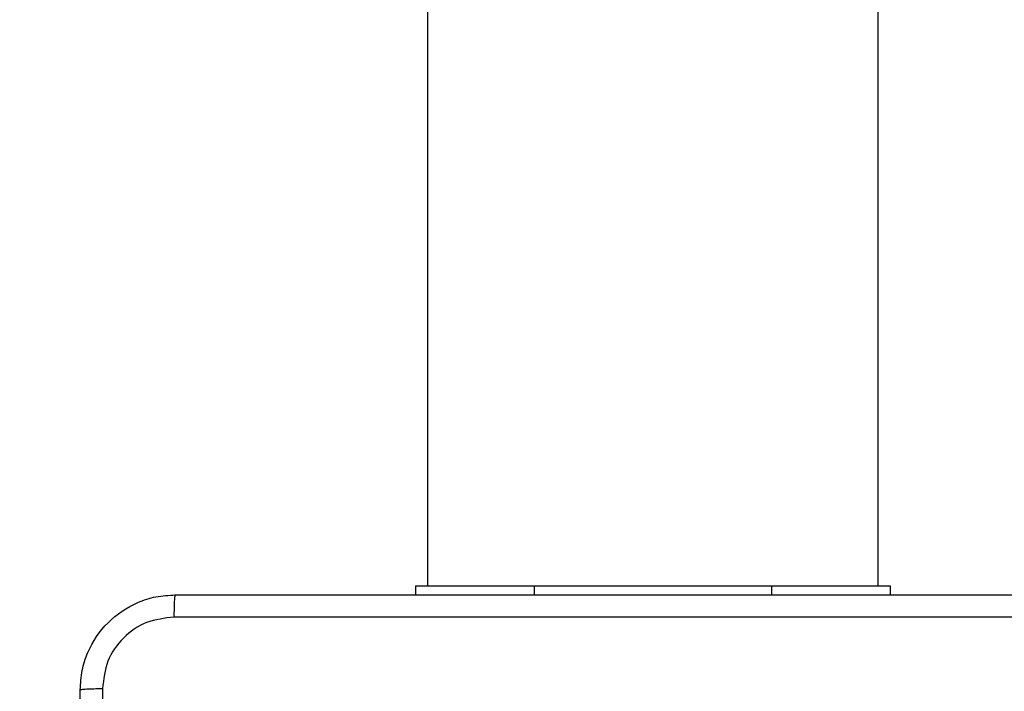
# Model space of a CAD drawing. Units: millimetres. Extents: x 2512 to 4148, y -1005 to -17.
# Drawn here: x 3224 to 3232, y -574 to -568 of the extents above; entities that cross this region are included whole.
import ezdxf

# ---------------------------------------------------------------- set-up
doc = ezdxf.new("R2010")
doc.units = ezdxf.units.MM
doc.header["$PDSIZE"] = -1
doc.layers.add('VP-DIM', color=7, linetype='Continuous')
doc.layers.add('VP-EQ', color=7, linetype='Continuous', true_color=0x8a3492)
doc.dimstyles.get("Standard").update_dxf_attribs({"dimtxt": 0.18, "dimasz": 0.18, "dimexe": 0.18, "dimexo": 0.0625, "dimgap": 0.09, "dimtad": 0, "dimtih": 1, "dimtoh": 1, "dimdec": 4, "dimzin": 0, "dimdsep": 46, "dimtxsty": 'Standard', "dimcen": 0.09, "dimadec": 0, "dimazin": 0, "dimtfac": 1, "dimtdec": 4, "dimtofl": 0, "dimtmove": 0, "dimatfit": 3, "dimfxl": 1, "dimtolj": 1, "dimtzin": 0, "dimarcsym": 0})

# ---------------------------------------------------------------- blocks, each defined once
blk = doc.blocks.new('*D180')
at = {"layer": 'Defpoints', "color": 0}
for p in [(3682.0706, -153.9596), (3146.4706, -521.235), (3682.0706, -778.5532)]:
    blk.add_point(p, dxfattribs=at)
at = {"layer": 'VP-DIM', "color": 0, "lineweight": -2}
for p, q in [((3146.4706, -223.9596), (3146.4706, -133.9596)), ((3682.0706, -223.9596), (3682.0706, -133.9596)), ((3166.4706, -153.9596), (3367.6039, -153.9596)), ((3662.0706, -153.9596), (3460.9373, -153.9596))]:
    blk.add_line(p, q, dxfattribs=at)
at = {"layer": 'VP-DIM', "color": 0}
for points in [[(3166.4706, -150.6263), (3166.4706, -157.2929), (3146.4706, -153.9596)], [(3662.0706, -157.2929), (3662.0706, -150.6263), (3682.0706, -153.9596)]]:
    blk.add_solid(points, dxfattribs=at)
at = {"layer": 'VP-DIM', "color": 0, "insert": (3414.2706, -153.9596), "char_height": 20, "attachment_point": 5}
blk.add_mtext('\\A1;536', dxfattribs=at)
blk = doc.blocks.new('*D181')
at = {"layer": 'Defpoints', "color": 0}
for p in [(3878.3199, -37.0527), (3878.3199, -540.8777), (2950.2213, -762.8777)]:
    blk.add_point(p, dxfattribs=at)
at = {"layer": 'VP-DIM', "color": 0, "lineweight": -2}
for p, q in [((2950.2213, -107.0527), (2950.2213, -17.0527)), ((3878.3199, -107.0527), (3878.3199, -17.0527)), ((2970.2213, -37.0527), (3362.57, -37.0527)), ((3858.3199, -37.0527), (3455.9034, -37.0527))]:
    blk.add_line(p, q, dxfattribs=at)
at = {"layer": 'VP-DIM', "color": 0}
for points in [[(2970.2213, -33.7193), (2970.2213, -40.386), (2950.2213, -37.0527)], [(3858.3199, -40.386), (3858.3199, -33.7193), (3878.3199, -37.0527)]]:
    blk.add_solid(points, dxfattribs=at)
at = {"layer": 'VP-DIM', "color": 0, "insert": (3409.2367, -37.0527), "char_height": 20, "attachment_point": 5}
blk.add_mtext('\\A1;928', dxfattribs=at)
blk = doc.blocks.new('wd1463')
at = {"color": 7, "linetype": 'Continuous', "lineweight": 25}
for p, q in [((-498.9511, -400.0695), (-498.9511, -399.9945)), ((-494.9511, -400.0695), (-494.9511, -399.9945)), ((-497.9511, -400.0695), (-498.9511, -400.0695)), ((-498.8511, -400.0695), (-498.8511, -464.2695)), ((-495.9511, -400.0695), (-497.9511, -400.0695)), ((-494.9511, -400.0695), (-495.9511, -400.0695)), ((-495.0511, -464.2695), (-495.0511, -400.0695))]:
    blk.add_line(p, q, dxfattribs=at)
at = {"color": 8, "linetype": 'Continuous', "lineweight": 25}
for p, q in [((-497.9511, -400.0695), (-497.9511, -399.9945)), ((-495.9511, -400.0695), (-495.9511, -399.9945))]:
    blk.add_line(p, q, dxfattribs=at)
at = {"color": 7, "linetype": 'Continuous', "lineweight": 25}
for points, knots in [([(-492.3138, -399.2052), (-492.3138, -398.3087), (-492.3139, -396.5159), (-492.3139, -393.8231), (-492.3138, -392.0302), (-492.3138, -391.1338)], [0, 0, 0, 0, 0.333336, 0.666664, 1, 1, 1, 1]), ([(-492.1261, -391.1445), (-492.1261, -392.0384), (-492.1261, -393.8267), (-492.1261, -396.5123), (-492.1261, -398.3005), (-492.1261, -399.1945)], [0, 0, 0, 0, 0.333296, 0.666701, 1, 1, 1, 1]), ([(-492.1261, -399.1945), (-492.1294, -399.249), (-492.1357, -399.3565), (-492.2006, -399.5567), (-492.346, -399.7744), (-492.5637, -399.9199), (-492.7639, -399.9848), (-492.8716, -399.9912), (-492.9261, -399.9945)], [0, 0, 0, 0, 0.130357, 0.257319, 0.49999, 0.742411, 0.869443, 1, 1, 1, 1]), ([(-492.9154, -399.8068), (-492.8367, -399.7976), (-492.6793, -399.7791), (-492.48, -399.6406), (-492.341, -399.4415), (-492.3229, -399.2839), (-492.3138, -399.2052)], [0, 0, 0, 0, 0.25003, 0.499938, 0.75004, 1, 1, 1, 1]), ([(-492.1261, -399.1945), (-492.1289, -399.1958), (-492.1345, -399.1985), (-492.1773, -399.202), (-492.2391, -399.2045), (-492.2889, -399.205), (-492.3138, -399.2052)], [0, 0, 0, 0, 0.250402, 0.500126, 0.750061, 1, 1, 1, 1]), ([(-500.9868, -399.8068), (-500.0904, -399.8068), (-498.2975, -399.8067), (-495.6047, -399.8067), (-493.8118, -399.8068), (-492.9154, -399.8068)], [0, 0, 0, 0, 0.333336, 0.666664, 1, 1, 1, 1]), ([(-492.9261, -399.9945), (-492.9248, -399.9916), (-492.9221, -399.9857), (-492.9186, -399.9434), (-492.9161, -399.8817), (-492.9156, -399.8318), (-492.9154, -399.8068)], [0, 0, 0, 0, 0.249939, 0.499873, 0.749597, 1, 1, 1, 1]), ([(-492.9261, -399.9945), (-493.8201, -399.9945), (-495.6083, -399.9945), (-498.2939, -399.9945), (-500.0821, -399.9945), (-500.9761, -399.9945)], [0, 0, 0, 0, 0.333296, 0.666701, 1, 1, 1, 1])]:
    blk.add_open_spline(points, degree=3, knots=knots, dxfattribs=at)
blk = doc.blocks.new('wd1463 2d')
at = {"layer": 'VP-EQ', "color": 0, "rotation": 180}
blk.add_blockref('wd1463', (2732.3195, -973.0472), dxfattribs=at)

msp = doc.modelspace()

# ---------------------------------------------------------------- block references
at = {"layer": 'VP-EQ', "color": 0}
msp.add_blockref('wd1463 2d', (0, 0), dxfattribs=at)

# ---------------------------------------------------------------- dimensions: what is measured, and where the dimension line sits
at = {"layer": 'VP-DIM', "color": 0}
dim = msp.add_linear_dim(base=(3878.3199, -37.0527), p1=(2950.2213, -762.8777), p2=(3878.3199, -540.8777), dimstyle='Standard', override={"dimtxt": 20, "dimasz": 20, "dimexe": 20, "dimexo": 50, "dimgap": 20, "dimtih": 0, "dimdec": 0, "dimfxl": 70, "dimfxlon": 1}, dxfattribs=at)
dim.commit()
dim.dimension.update_dxf_attribs({"geometry": '*D181', "text_midpoint": (3409.2367, -37.0527), "dimtype": 160})
dim = msp.add_linear_dim(base=(3682.0706, -153.9596), p1=(3146.4706, -521.235), p2=(3682.0706, -778.5532), dimstyle='Standard', override={"dimtxt": 20, "dimasz": 20, "dimexe": 20, "dimexo": 50, "dimgap": 20, "dimtih": 0, "dimdec": 0, "dimfxl": 70, "dimfxlon": 1}, dxfattribs=at)
dim.commit()
dim.dimension.update_dxf_attribs({"geometry": '*D180', "text_midpoint": (3414.2706, -153.9596)})

doc.saveas('drawing.dxf')
